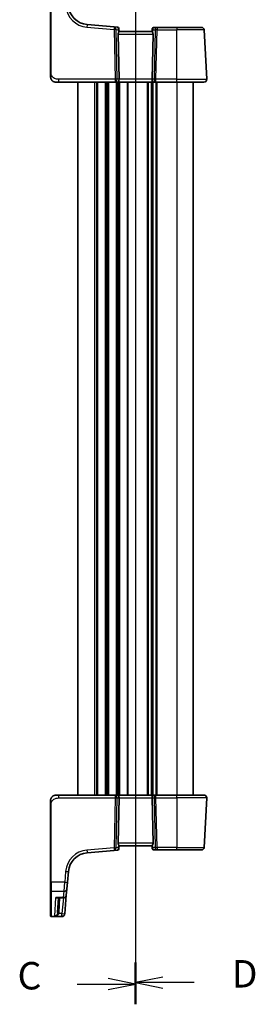
# Model space of a CAD drawing. Units: millimetres. Extents: x 0 to 6101, y 0 to 1124.
# Drawn here: x 1503 to 1589, y 573 to 932 of the extents above; entities that cross this region are included whole.
import ezdxf

# ---------------------------------------------------------------- set-up
doc = ezdxf.new("R2010")
doc.units = ezdxf.units.MM
for name, color, linetype, lineweight in [('Section Line (ISO)', 7, 'Continuous', 25), ('Visible (ISO)', 7, 'Continuous', 35), ('Visible Narrow (ISO)', 7, 'Continuous', 25)]:
    doc.layers.add(name, color=color, linetype=linetype, lineweight=lineweight)
doc.styles.add('Note Text (TK)', font='MS PGothic.ttf')

# ---------------------------------------------------------------- blocks, each defined once
blk = doc.blocks.new('2dTransSection1')
at = {"layer": 'Section Line (ISO)', "linetype": 'Continuous'}
for p, q in [((105.073, 251.756), (105.073, 151.264)), ((105.073, 153.111), (102.573, 153.611)), ((99.743, 153.111), (102.573, 153.111)), ((102.573, 153.111), (105.073, 153.111)), ((102.573, 152.611), (105.073, 153.111))]:
    blk.add_line(p, q, dxfattribs=at)
at = {"layer": 'Section Line (ISO)', "linetype": 'Continuous', "lineweight": 50}
blk.add_line((105.073, 154.958), (105.073, 151.264), dxfattribs=at)
at = {"layer": 'Section Line (ISO)', "insert": (94.312, 151.839), "char_height": 2.5, "attachment_point": 7, "style": 'Note Text (TK)'}
blk.add_mtext('C', dxfattribs=at)
blk = doc.blocks.new('2dTransSection2')
at = {"layer": 'Section Line (ISO)', "linetype": 'Continuous'}
for p, q in [((105.073, 251.785), (105.073, 151.399)), ((107.573, 153.743), (105.073, 153.243)), ((107.573, 153.243), (105.073, 153.243)), ((105.073, 153.243), (107.573, 152.743)), ((110.402, 153.243), (107.573, 153.243))]:
    blk.add_line(p, q, dxfattribs=at)
at = {"layer": 'Section Line (ISO)', "linetype": 'Continuous', "lineweight": 50}
blk.add_line((105.073, 155.087), (105.073, 151.399), dxfattribs=at)
at = {"layer": 'Section Line (ISO)', "insert": (113.845, 152.015), "char_height": 2.5, "attachment_point": 7, "style": 'Note Text (TK)'}
blk.add_mtext('D', dxfattribs=at)

msp = doc.modelspace()

# ---------------------------------------------------------------- linework, layer by layer
at = {"layer": 'Visible (ISO)'}
for p, q in [((1514.2915, 941.1237), (1514.2915, 912.8031)), ((1537.5481, 929.5082), (1527.6107, 930.3776)), ((1538.7413, 929.4038), (1537.5481, 929.5082)), ((1538.9105, 926.908), (1539.2687, 910.408)), ((1539.1959, 928.9492), (1539.2055, 928.839)), ((1539.2923, 927.8466), (1539.2055, 928.839)), ((1551.2915, 927.8556), (1539.2915, 927.8556)), ((1551.3716, 928.7703), (1551.2907, 927.8466)), ((1551.6726, 926.908), (1551.3144, 910.408)), ((1551.3716, 928.7703), (1551.3828, 928.8992)), ((1553.1188, 929.3556), (1551.8809, 929.3556)), ((1560.2915, 929.3556), (1553.1188, 929.3556)), ((1560.2915, 929.3556), (1569.2944, 929.3556)), ((1571.2364, 910.408), (1570.293, 928.408)), ((1517.3666, 909.3556), (1516.2915, 909.3556)), ((1517.3666, 909.3556), (1537.855, 909.3556)), ((1524.2915, 909.3556), (1524.2915, 649.3556)), ((1537.855, 909.3556), (1538.855, 909.3556)), ((1538.855, 909.3556), (1551.728, 909.3556)), ((1551.2915, 909.3556), (1551.2915, 649.3556)), ((1551.2915, 909.3556), (1551.2915, 649.3556)), ((1551.728, 909.3556), (1552.728, 909.3556)), ((1552.728, 909.3556), (1560.2915, 909.3556)), ((1570.2378, 909.3556), (1560.2915, 909.3556)), ((1566.2915, 909.3556), (1566.2915, 649.3556)), ((1516.2915, 649.3556), (1517.3666, 649.3556)), ((1537.855, 649.3556), (1517.3666, 649.3556)), ((1538.855, 649.3556), (1537.855, 649.3556)), ((1551.728, 649.3556), (1538.855, 649.3556)), ((1538.9105, 631.8033), (1539.2687, 648.3033)), ((1551.6726, 631.8033), (1551.3144, 648.3033)), ((1552.728, 649.3556), (1551.728, 649.3556)), ((1560.2915, 649.3556), (1552.728, 649.3556)), ((1560.2915, 649.3556), (1570.2378, 649.3556)), ((1571.2364, 648.3033), (1570.293, 630.3033)), ((1514.2915, 645.9082), (1514.2915, 617.5876)), ((1527.6107, 628.3337), (1537.5481, 629.2031)), ((1537.5481, 629.2031), (1538.7413, 629.3075)), ((1539.2055, 629.8722), (1539.1959, 629.762)), ((1539.2055, 629.8722), (1539.2923, 630.8646)), ((1539.2915, 630.8556), (1551.2915, 630.8556)), ((1551.2863, 630.9151), (1551.3414, 630.2859)), ((1551.3828, 629.812), (1551.3414, 630.2859)), ((1551.8809, 629.3556), (1553.1188, 629.3556)), ((1553.1188, 629.3556), (1560.2915, 629.3556)), ((1569.2944, 629.3556), (1560.2915, 629.3556)), ((1520.4452, 617.5423), (1520.7929, 621.5159)), ((1514.2915, 614.4937), (1514.2915, 617.5876)), ((1514.2915, 605.3303), (1514.2915, 614.4937)), ((1520.2315, 615.0997), (1520.0349, 612.8527)), ((1520.4452, 617.5423), (1520.2315, 615.0997)), ((1516.8717, 611.9399), (1519.0387, 611.9399)), ((1517.1671, 611.9399), (1516.8813, 606.4869)), ((1519.4427, 606.0832), (1520.0349, 612.8527)), ((1514.2915, 605.2337), (1514.2915, 605.3303)), ((1514.4915, 605.0337), (1518.4345, 605.0337)), ((1519.4374, 606.0229), (1519.4307, 605.9466)), ((1519.4427, 606.0832), (1519.4374, 606.0229))]:
    msp.add_line(p, q, dxfattribs=at)
for centre, radius, start, end in [((1528.2643, 937.849), 7.5, 185, 265), ((1538.6978, 928.9057), 0.5, 5, 85), ((1551.8809, 928.8556), 0.5, 90, 175), ((1569.2944, 928.3556), 1, 3, 90), ((1516.2915, 911.3556), 2, 227.981587, 270), ((1570.2378, 910.3556), 1, 270, 3), ((1516.2915, 647.3556), 2, 90, 132.319417), ((1570.2378, 648.3556), 1, 357, 90), ((1538.6978, 629.8056), 0.5, 275, 355), ((1551.8809, 629.8556), 0.5, 185, 270), ((1569.2944, 630.3556), 1, 270, 357), ((1528.2643, 620.8622), 7.5, 95, 175), ((1519.0387, 612.9399), 1, 270, 355), ((1514.4915, 605.2337), 0.2, 180, 270), ((1518.4345, 606.0337), 1, 270, 355)]:
    msp.add_arc(centre, radius, start, end, dxfattribs=at)
for centre, major_axis, ratio, start_param, end_param in [((1539.913, 926.8556), (-0.7473, 0.7201), 0.92857991, 0.22028538, 0.75155876), ((1550.6701, 926.8556), (-0.7473, -0.7201), 0.92857991, 2.39003389, 2.92130728), ((1538.855, 910.3556), (0, -1), 0.41421356, 0, 1.6231562), ((1551.728, 910.3556), (0, -1), 0.41421356, 4.6600291, 6.28318531), ((1538.855, 648.3556), (0, 1), 0.41421356, 4.6600291, 6.28318531), ((1551.728, 648.3556), (0, 1), 0.41421356, 0, 1.6231562), ((1539.913, 631.8556), (0.7473, 0.7201), 0.92857991, 2.39003389, 2.92130728), ((1550.6701, 631.8556), (0.7473, -0.7201), 0.92857991, 6.27810301, 7.03474407)]:
    msp.add_ellipse(centre, major_axis=major_axis, ratio=ratio, start_param=start_param, end_param=end_param, dxfattribs=at)
for points, knots in [([(1539.2923, 927.8466), (1539.2926, 927.8427), (1539.2919, 927.8377), (1539.2826, 927.8064), (1539.2574, 927.7616), (1539.1815, 927.6377), (1539.1116, 927.531), (1539.0458, 927.4204), (1539.0417, 927.4136), (1539.0377, 927.4067)], [0.4777993075, 0.4777993075, 0.4777993075, 0.4777993075, 0.486046823, 0.486046823, 0.5183987583, 0.5183987583, 0.5606673221, 0.5606673221, 0.5633906667, 0.5633906667, 0.5633906667, 0.5633906667]), ([(1551.2907, 927.8466), (1551.2902, 927.8408), (1551.2923, 927.8322), (1551.3079, 927.7922), (1551.3367, 927.7427), (1551.4171, 927.6139), (1551.4684, 927.5346), (1551.5267, 927.4382), (1551.536, 927.4227), (1551.5454, 927.4067)], [0.7831655842, 0.7831655842, 0.7831655842, 0.7831655842, 0.7957694984, 0.7957694984, 0.8296099292, 0.8296099292, 0.86345036, 0.86345036, 0.8696971895, 0.8696971895, 0.8696971895, 0.8696971895]), ([(1514.2915, 912.8031), (1514.2915, 912.4871), (1514.2915, 912.1573), (1514.2915, 911.8904), (1514.2915, 911.6047), (1514.2915, 911.4216), (1514.2915, 911.3747), (1514.2915, 911.3568), (1514.2915, 911.3556), (1514.2915, 911.3556)], [0, 0, 0, 0, 0.40337672, 0.40337672, 0.40337672, 0.83524546, 0.83524546, 0.83524546, 1, 1, 1, 1]), ([(1514.9639, 909.8599), (1514.9639, 909.8599), (1514.9636, 909.8601), (1514.9621, 909.8614), (1514.9604, 909.8629), (1514.9543, 909.8684), (1514.9487, 909.8735), (1514.9367, 909.8843), (1514.9304, 909.8902), (1514.9032, 909.9156), (1514.8805, 909.9376), (1514.8347, 909.9844), (1514.8112, 910.0097), (1514.7493, 910.08), (1514.7112, 910.1275), (1514.6503, 910.211), (1514.6259, 910.2471), (1514.5868, 910.3088), (1514.5711, 910.335), (1514.5471, 910.3769), (1514.538, 910.3934), (1514.5231, 910.4212), (1514.5171, 910.4327), (1514.5077, 910.4512), (1514.5041, 910.4582), (1514.4962, 910.4741), (1514.4918, 910.4831), (1514.4799, 910.508), (1514.4722, 910.5246), (1514.4551, 910.563), (1514.4457, 910.5852), (1514.3971, 910.7058), (1514.3652, 910.8074), (1514.3178, 911.0152), (1514.3023, 911.1222), (1514.2929, 911.2714), (1514.2915, 911.3135), (1514.2915, 911.3556)], [0.021010723, 0.021010723, 0.021010723, 0.021010723, 0.022045751, 0.022045751, 0.023839925, 0.023839925, 0.02726368, 0.02726368, 0.03058041, 0.03058041, 0.040938958, 0.040938958, 0.0516582, 0.0516582, 0.06968623, 0.06968623, 0.082695945, 0.082695945, 0.092346596, 0.092346596, 0.099111457, 0.099111457, 0.104893416, 0.104893416, 0.108237495, 0.108237495, 0.111531468, 0.111531468, 0.116965232, 0.116965232, 0.124169463, 0.124169463, 0.156023334, 0.156023334, 0.188588071, 0.188588071, 0.201351633, 0.201351633, 0.201351633, 0.201351633]), ([(1514.2915, 647.3556), (1514.2915, 647.4229), (1514.2949, 647.4904), (1514.3085, 647.6236), (1514.3185, 647.6897), (1514.3456, 647.8226), (1514.3629, 647.8895), (1514.3983, 648.0024), (1514.4148, 648.0488), (1514.4467, 648.129), (1514.4613, 648.163), (1514.4822, 648.2081), (1514.4877, 648.2196), (1514.4992, 648.2433), (1514.5054, 648.2557), (1514.5156, 648.2755), (1514.5197, 648.2834), (1514.5282, 648.2995), (1514.5326, 648.3078), (1514.5508, 648.3411), (1514.5679, 648.3709), (1514.6018, 648.4264), (1514.6182, 648.452), (1514.6607, 648.5149), (1514.6881, 648.5526), (1514.754, 648.6369), (1514.7942, 648.6833), (1514.8563, 648.7493), (1514.8789, 648.772), (1514.9165, 648.8082), (1514.9328, 648.8234), (1514.9468, 648.836), (1514.9489, 648.8379), (1514.9523, 648.841), (1514.9536, 648.8422), (1514.955, 648.8434), (1514.9553, 648.8437), (1514.9553, 648.8437)], [0, 0, 0, 0, 0.020361844, 0.020361844, 0.040521355, 0.040521355, 0.061325748, 0.061325748, 0.076131359, 0.076131359, 0.087231572, 0.087231572, 0.091055197, 0.091055197, 0.095298161, 0.095298161, 0.098990105, 0.098990105, 0.10338028, 0.10338028, 0.115138687, 0.115138687, 0.124503272, 0.124503272, 0.138299484, 0.138299484, 0.156640646, 0.156640646, 0.166924771, 0.166924771, 0.174722968, 0.174722968, 0.176275567, 0.176275567, 0.177765161, 0.177765161, 0.17881391, 0.17881391, 0.17881391, 0.17881391]), ([(1514.2915, 647.3556), (1514.2915, 647.3556), (1514.2915, 647.3316), (1514.2915, 647.1919), (1514.2915, 647.0292), (1514.2915, 646.731), (1514.2915, 646.4033), (1514.2915, 646.2399), (1514.2915, 646.0739), (1514.2915, 645.9082)], [0, 0, 0, 0, 0.36411195, 0.36411195, 0.36411195, 0.78847337, 0.78847337, 0.78847337, 1, 1, 1, 1]), ([(1539.2923, 630.8646), (1539.2928, 630.8704), (1539.2907, 630.8791), (1539.2752, 630.919), (1539.2464, 630.9685), (1539.166, 631.0974), (1539.1147, 631.1766), (1539.0564, 631.273), (1539.0471, 631.2886), (1539.0377, 631.3046)], [0.7831655842, 0.7831655842, 0.7831655842, 0.7831655842, 0.7957694984, 0.7957694984, 0.8296099292, 0.8296099292, 0.86345036, 0.86345036, 0.8696971895, 0.8696971895, 0.8696971895, 0.8696971895]), ([(1551.2863, 630.9151), (1551.2863, 630.9152), (1551.2863, 630.9153), (1551.2842, 630.9406), (1551.2967, 630.9758), (1551.3442, 631.0529), (1551.3764, 631.0935), (1551.4139, 631.132)], [0.2397426773, 0.2397426773, 0.2397426773, 0.2397426773, 0.2398043628, 0.2398043628, 0.2621016029, 0.2621016029, 0.281971741, 0.281971741, 0.281971741, 0.281971741])]:
    msp.add_open_spline(points, degree=3, knots=knots, dxfattribs=at)
at = {"layer": 'Visible Narrow (ISO)'}
for p, q in [((1514.4915, 912.8136), (1514.4915, 941.1341)), ((1527.5235, 929.4337), (1537.4609, 928.5643)), ((1537.4609, 928.5643), (1537.855, 910.408)), ((1538.5612, 910.408), (1538.167, 928.5643)), ((1538.167, 928.5643), (1538.9424, 928.4965)), ((1538.9105, 926.908), (1551.6726, 926.908)), ((1538.9424, 928.4965), (1539.0377, 927.4067)), ((1551.5454, 927.4067), (1551.633, 928.408)), ((1551.633, 928.408), (1552.4126, 928.408)), ((1552.4126, 928.408), (1552.0219, 910.408)), ((1552.728, 910.408), (1553.1188, 928.408)), ((1553.1188, 929.3556), (1553.1188, 928.408)), ((1553.1188, 928.408), (1560.2915, 928.408)), ((1560.2915, 929.3556), (1560.2915, 928.408)), ((1570.293, 928.408), (1560.2915, 928.408)), ((1560.2915, 910.408), (1560.2915, 928.408)), ((1517.3666, 909.3556), (1517.3666, 910.408)), ((1537.855, 910.408), (1517.3666, 910.408)), ((1530.2915, 909.3556), (1530.2915, 649.3556)), ((1531.0566, 909.3556), (1531.0566, 649.3556)), ((1531.4036, 909.3556), (1531.4036, 649.3556)), ((1534.1795, 909.3556), (1534.1795, 649.3556)), ((1534.5265, 909.3556), (1534.5265, 649.3556)), ((1535.0566, 909.3556), (1535.0566, 649.3556)), ((1535.4036, 909.3556), (1535.4036, 649.3556)), ((1537.855, 910.408), (1537.855, 909.3556)), ((1538.1795, 909.3556), (1538.1795, 649.3556)), ((1538.5265, 909.3556), (1538.5265, 649.3556)), ((1539.2687, 910.408), (1538.5612, 910.408)), ((1539.0566, 909.3556), (1539.0566, 649.3556)), ((1551.3144, 910.408), (1539.2687, 910.408)), ((1539.4036, 909.3556), (1539.4036, 649.3556)), ((1542.1795, 909.3556), (1542.1795, 649.3556)), ((1542.5265, 909.3556), (1542.5265, 649.3556)), ((1549.5566, 909.3556), (1549.5566, 649.3556)), ((1549.9036, 909.3556), (1549.9036, 649.3556)), ((1551.0307, 909.3556), (1551.0307, 649.3556)), ((1552.0219, 910.408), (1551.3144, 910.408)), ((1551.5524, 909.3556), (1551.5524, 649.3556)), ((1552.6795, 909.3556), (1552.6795, 649.3556)), ((1552.728, 909.3556), (1552.728, 910.408)), ((1560.2915, 910.408), (1552.728, 910.408)), ((1553.0265, 909.3556), (1553.0265, 649.3556)), ((1560.2915, 909.3556), (1560.2915, 910.408)), ((1560.2915, 910.408), (1571.2364, 910.408)), ((1560.2915, 909.3556), (1560.2915, 649.3556)), ((1517.3666, 648.3033), (1517.3666, 649.3556)), ((1517.3666, 648.3033), (1537.855, 648.3033)), ((1537.855, 648.3033), (1537.4609, 630.147)), ((1537.855, 649.3556), (1537.855, 648.3033)), ((1538.167, 630.147), (1538.5612, 648.3033)), ((1538.5612, 648.3033), (1539.2687, 648.3033)), ((1539.2687, 648.3033), (1551.3144, 648.3033)), ((1551.3144, 648.3033), (1552.0219, 648.3033)), ((1552.0219, 648.3033), (1552.4126, 630.3033)), ((1552.728, 648.3033), (1552.728, 649.3556)), ((1553.1188, 630.3033), (1552.728, 648.3033)), ((1552.728, 648.3033), (1560.2915, 648.3033)), ((1560.2915, 648.3033), (1560.2915, 649.3556)), ((1571.2364, 648.3033), (1560.2915, 648.3033)), ((1560.2915, 648.3033), (1560.2915, 630.3033)), ((1514.4915, 617.5771), (1514.4915, 645.8977)), ((1537.4609, 630.147), (1527.5235, 629.2775)), ((1538.9424, 630.2148), (1538.167, 630.147)), ((1551.6726, 631.8033), (1538.9105, 631.8033)), ((1539.0377, 631.3046), (1538.9424, 630.2148)), ((1551.4864, 630.3033), (1551.4139, 631.132)), ((1552.4126, 630.3033), (1551.4864, 630.3033)), ((1553.1188, 630.3033), (1553.1188, 629.3556)), ((1560.2915, 630.3033), (1553.1188, 630.3033)), ((1560.2915, 629.3556), (1560.2915, 630.3033)), ((1560.2915, 630.3033), (1570.293, 630.3033)), ((1519.7967, 621.5507), (1519.449, 617.5771)), ((1514.4915, 617.5771), (1514.4915, 614.3204)), ((1519.449, 617.5771), (1514.4915, 617.5771)), ((1514.4915, 614.3204), (1514.4915, 605.1354)), ((1514.4915, 614.3204), (1519.2353, 614.3204)), ((1519.0387, 612.0466), (1519.2353, 614.3204)), ((1519.2353, 614.3204), (1519.449, 617.5771)), ((1515.8633, 605.1965), (1516.2181, 612.0466)), ((1519.0387, 612.0466), (1516.2181, 612.0466)), ((1517.3806, 606.4869), (1517.6664, 611.9399)), ((1518.9558, 611.9399), (1518.4465, 606.1181)), ((1519.0387, 611.9399), (1519.0387, 612.0466)), ((1514.4915, 605.1354), (1514.4915, 605.0337)), ((1518.4412, 605.1354), (1514.4915, 605.1354)), ((1515.8633, 605.1965), (1518.4465, 605.1965)), ((1518.4465, 606.1181), (1517.3185, 606.1181)), ((1518.4345, 605.0337), (1518.4412, 605.1354)), ((1518.4412, 605.1354), (1518.4465, 605.1965)), ((1518.4465, 605.1965), (1518.4465, 606.1181))]:
    msp.add_line(p, q, dxfattribs=at)
for centre, start, end in [((1528.2643, 937.9014), 185, 265), ((1528.2643, 620.8099), 95, 175)]:
    msp.add_arc(centre, 8.5, start, end, dxfattribs=at)
for centre, major_axis, ratio, start_param, end_param in [((1527.5235, 929.3814), (0.0872, 0.9962), 0.00456759, 0, 1.51863588), ((1537.4609, 928.512), (0.0872, 0.9962), 0.00456759, 0, 1.51863588), ((1537.4609, 928.512), (0.9998, 0.0217), 0.05232366, 0.78539752, 1.56966048), ((1537.4609, 928.512), (0.0872, 0.9962), 0.7034495, 4.82631603, 6.28318531), ((1538.742, 928.3999), (0.0129, -1.0043), 0.34863613, 2.43382198, 3.10657413), ((1538.2362, 928.4441), (0.5652, 0.9144), 0.57819091, 5.10953696, 5.89365409), ((1538.2362, 928.4441), (-0.9617, -0.4249), 0.29224025, 2.25811249, 3.04222962), ((1538.7074, 928.7955), (0.4981, 0.0436), 0.84300709, 0, 0.96732931), ((1552.3391, 928.3556), (-0.9581, 0.4503), 0.30601484, 0.11195234, 0.89606947), ((1551.8697, 928.7268), (-0.4981, 0.0436), 0.82744061, 5.27892337, 6.28318531), ((1552.3391, 928.3556), (-0.5243, 0.952), 0.58409833, 0.42308746, 1.20720459), ((1551.8372, 928.3556), (0.05, 0.9998), 0.35278212, 0.0176295, 0.75194882), ((1553.1188, 928.3556), (0, 1), 0.70710678, 0, 1.51843645), ((1553.1188, 928.3556), (0.9998, -0.0217), 0.05232366, 1.57193217, 2.35619514), ((1514.4915, 912.8031), (-0.2, 0), 0.05233596, 4.71238898, 6.28318531), ((1537.855, 910.3556), (-0.9998, -0.0217), 0.05232366, 3.92699017, 4.71125314), ((1537.855, 910.3556), (0, -1), 0.70710678, 0, 1.6231562), ((1552.728, 910.3556), (0, -1), 0.70710678, 4.6600291, 6.28318531), ((1552.728, 910.3556), (-0.9998, 0.0217), 0.05232366, 4.71352482, 5.49778779), ((1537.855, 648.3556), (0, 1), 0.70710678, 4.6600291, 6.28318531), ((1537.855, 648.3556), (0.9998, -0.0217), 0.05232366, 4.71352482, 5.49778779), ((1552.728, 648.3556), (0, 1), 0.70710678, 0, 1.6231562), ((1552.728, 648.3556), (0.9998, 0.0217), 0.05232366, 3.92699017, 4.71125314), ((1514.4915, 645.9082), (-0.2, 0), 0.05233596, 0, 1.57079633), ((1527.5235, 629.3299), (0.0872, -0.9962), 0.00456759, 4.76454943, 6.28318531), ((1537.4609, 630.1993), (-0.9998, 0.0217), 0.05232366, 1.57193217, 2.35619514), ((1537.4609, 630.1993), (0.0872, -0.9962), 0.00456759, 4.76454943, 6.28318531), ((1537.4609, 630.1993), (0.0872, -0.9962), 0.7034495, 0, 1.45686928), ((1538.742, 630.3114), (-0.0129, -1.0043), 0.34863613, 0.03501852, 0.70777067), ((1538.2362, 630.2671), (0.9617, -0.4249), 0.29224025, 0.09936303, 0.88348016), ((1538.2362, 630.2671), (-0.5652, 0.9144), 0.57819091, 3.53112387, 4.315241), ((1538.7074, 629.9158), (0.4981, -0.0436), 0.84300709, 5.315856, 6.28318531), ((1551.8395, 630.3295), (-0.4981, -0.0436), 0.0133208, 5.49906818, 6.28318531), ((1551.8372, 630.3556), (-0.05, 0.9998), 0.35278212, 1.6055267, 3.12396315), ((1553.1188, 630.3556), (-0.9998, -0.0217), 0.05232366, 0.78539752, 1.56966048), ((1553.1188, 630.3556), (0, -1), 0.70710678, 4.76474886, 6.28318531), ((1519.7967, 621.603), (0.9962, -0.0872), 0.05213734, 4.71695038, 6.28318531), ((1514.4915, 617.5876), (-0.2, 0), 0.05233596, 0, 1.57079633), ((1514.4915, 614.4937), (-0.2, 0), 0.86651893, 0, 1.57079633), ((1519.2353, 615.1869), (0.9962, -0.0872), 0.86569387, 4.78798306, 6.28318531), ((1519.449, 617.6294), (0.9962, -0.0872), 0.05213734, 4.71695038, 6.28318531), ((1519.0387, 612.9399), (0.9962, -0.0872), 0.89257892, 4.79032136, 6.28318531), ((1514.4915, 605.3303), (-0.2, 0), 0.97457708, 0, 1.57079633), ((1517.3185, 606.0919), (-0.4803, 0.139), 0.05027787, 4.72694021, 6.22518564), ((1517.3806, 606.4607), (-0.4993, 0.0262), 0.05226443, 4.71512804, 6.28318531), ((1518.4412, 606.11), (0.9962, -0.0872), 0.9743899, 4.79743144, 6.28318531), ((1518.4465, 606.1704), (0.9962, -0.0872), 0.05213734, 4.71695038, 6.28318531), ((1518.4465, 606.1704), (0.9962, -0.0872), 0.97366592, 4.79736856, 6.28318531)]:
    msp.add_ellipse(centre, major_axis=major_axis, ratio=ratio, start_param=start_param, end_param=end_param, dxfattribs=at)
for points, knots in [([(1517.3666, 910.408), (1516.9936, 910.408), (1516.5512, 910.4267), (1516.1077, 910.5721), (1515.533, 910.7604), (1515.0134, 911.1464), (1514.7436, 911.6182), (1514.5239, 912.0026), (1514.4915, 912.4203), (1514.4915, 912.8136)], [0, 0, 0, 0, 0.29837783, 0.29837783, 0.29837783, 0.685014, 0.685014, 0.685014, 1, 1, 1, 1]), ([(1514.4915, 645.8977), (1514.4915, 646.3382), (1514.5434, 646.8153), (1514.8284, 647.2291), (1515.1463, 647.6908), (1515.7251, 648.0496), (1516.3064, 648.1977), (1516.6808, 648.293), (1517.0497, 648.3033), (1517.3666, 648.3033)], [0, 0, 0, 0, 0.35283077, 0.35283077, 0.35283077, 0.74648264, 0.74648264, 0.74648264, 1, 1, 1, 1]), ([(1516.8717, 611.9399), (1516.8583, 611.9399), (1516.8448, 611.9401), (1516.6336, 611.945), (1516.4254, 611.9825), (1516.2181, 612.0466)], [-0.09478217, -0.09478217, -0.09478217, -0.09478217, -0.0886411109, -0.0886411109, 0.000764497, 0.000764497, 0.000764497, 0.000764497]), ([(1516.2181, 612.0466), (1516.3547, 611.9517), (1516.4919, 611.8835), (1516.7218, 611.8241), (1516.8176, 611.8187), (1516.9676, 611.8569), (1517.0256, 611.8887), (1517.0727, 611.9399)], [-0.000764497, -0.000764497, -0.000764497, -0.000764497, 0.088641111, 0.088641111, 0.157157835, 0.157157835, 0.208673761, 0.208673761, 0.208673761, 0.208673761]), ([(1516.8394, 606.2321), (1516.8244, 606.1786), (1516.8056, 606.1256), (1516.7494, 605.992), (1516.7078, 605.9146), (1516.6009, 605.7475), (1516.5316, 605.6613), (1516.3706, 605.4936), (1516.2751, 605.4152), (1516.0751, 605.2841), (1515.9689, 605.2321), (1515.8633, 605.1965)], [0, 0, 0, 0, 0.024207532, 0.024207532, 0.062939583, 0.062939583, 0.114081303, 0.114081303, 0.176949912, 0.176949912, 0.243624652, 0.243624652, 0.243624652, 0.243624652]), ([(1515.8633, 605.1965), (1516.0207, 605.2203), (1516.1791, 605.2602), (1516.4773, 605.3684), (1516.6196, 605.4357), (1516.8597, 605.5845), (1516.9629, 605.6624), (1517.1224, 605.8167), (1517.1843, 605.8891), (1517.2682, 606.0158), (1517.2961, 606.0664), (1517.3185, 606.1181)], [-0.243624652, -0.243624652, -0.243624652, -0.243624652, -0.176949912, -0.176949912, -0.114081303, -0.114081303, -0.062939583, -0.062939583, -0.024207532, -0.024207532, 0, 0, 0, 0]), ([(1516.8813, 606.4869), (1516.879, 606.4438), (1516.8744, 606.4008), (1516.8604, 606.3157), (1516.851, 606.2735), (1516.8394, 606.2321)], [-0.0375326094, -0.0375326094, -0.0375326094, -0.0375326094, -0.0187663047, -0.0187663047, 0, 0, 0, 0]), ([(1517.3185, 606.1181), (1517.3358, 606.1781), (1517.3497, 606.2391), (1517.3705, 606.3623), (1517.3773, 606.4245), (1517.3806, 606.4869)], [0, 0, 0, 0, 0.0187663047, 0.0187663047, 0.0375326094, 0.0375326094, 0.0375326094, 0.0375326094])]:
    msp.add_open_spline(points, degree=3, knots=knots, dxfattribs=at)

# ---------------------------------------------------------------- block references
at = {"layer": 'Section Line (ISO)', "xscale": 4, "yscale": 4, "zscale": 4}
for name in ['2dTransSection1', '2dTransSection2']:
    msp.add_blockref(name, (1125, -32), dxfattribs=at)

doc.saveas('drawing.dxf')
